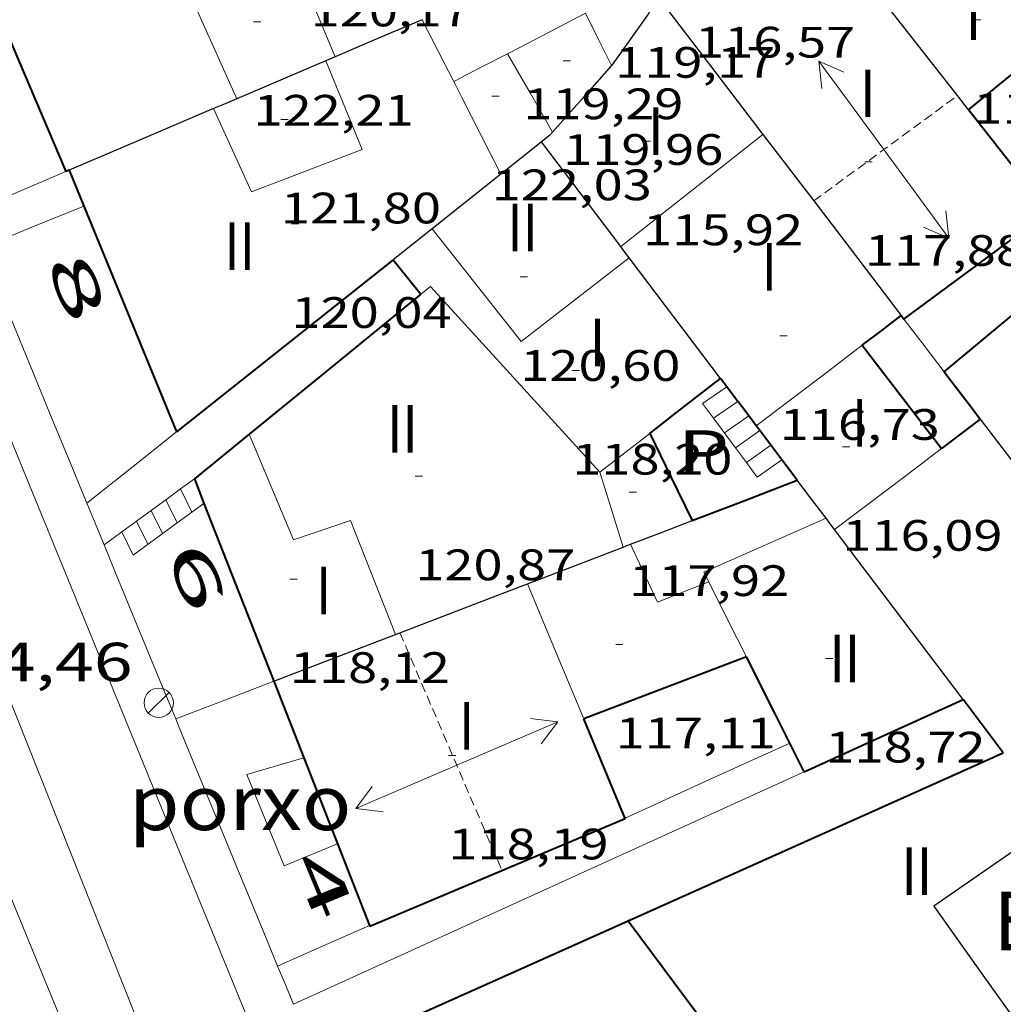
# Model space of a CAD drawing. Units: inches. Extents: x 452997 to 454003, y 4599997 to 4600502.
# Drawn here: x 453781 to 453808, y 4600205 to 4600231 of the extents above; entities that cross this region are included whole.
import ezdxf
from ezdxf.enums import TextEntityAlignment as Align

# ---------------------------------------------------------------- set-up
doc = ezdxf.new("R2010")
doc.units = ezdxf.units.IN
doc.header["$MEASUREMENT"] = 0
for name, pattern in [('DGN Style 1', [6.294880010000001, 0.01047401, -6.284406000000001]), ('DGN Style 2', [10.474010000000002, 6.284406000000001, -4.189604000000001]), ('TRAZOS2', [0.375, 0.25, -0.125])]:
    doc.linetypes.add(name, pattern=pattern)
for name, color, linetype, lineweight in [('CARENER', 7, 'Continuous', 0), ('COTA ALTIMETRICA', 7, 'Continuous', 0), ('COTA EDIFICI', 7, 'Continuous', 0), ('EIX VIA URBANA PAVIMENTADA', 7, 'Continuous', 0), ('ESCALES', 7, 'Continuous', 0), ('FACANA EXTERIOR', 7, 'Continuous', 0), ('FACANA INTERIOR', 7, 'Continuous', 0), ('FANAL', 7, 'Continuous', 0), ('LINIA VOLUMETRICA', 7, 'Continuous', 0), ('MITGERES', 7, 'Continuous', 0), ('MUR', 7, 'Continuous', 0), ('PATI INTERIOR', 7, 'Continuous', 0), ('PORXO', 7, 'Continuous', 0), ('TEXT DE ESTACIO TRANSFORMADORA', 7, 'Continuous', 0), ('TEXT DE NUMERO DE PLANTES', 7, 'Continuous', 0), ('TEXT DE NUMERO DE POLICIA', 7, 'Continuous', 0), ('VORERA', 7, 'Continuous', 0)]:
    doc.layers.add(name, color=color, linetype=linetype, lineweight=lineweight)
doc.styles.add('Style-Arial', font='ARIAL.TTF')

# ---------------------------------------------------------------- blocks, each defined once
blk = doc.blocks.new('COTA')
at = {"color": 0, "linetype": 'ByBlock', "lineweight": -2}
blk.add_line((0, 0), (0.2, 0), dxfattribs=at)
blk = doc.blocks.new('SENTIT')
at = {"color": 0, "linetype": 'ByBlock', "lineweight": -2}
blk.add_line((0, 0), (3, 0), dxfattribs=at)
at = {"color": 0, "linetype": 'ByBlock', "lineweight": -2, "flags": 128}
blk.add_lwpolyline([(2.35, 0.376), (3, 0), (2.35, -0.374)], dxfattribs=at)
blk = doc.blocks.new('FANAL')
at = {"color": 0, "linetype": 'ByBlock', "lineweight": -2}
blk.add_line((0.283, 0.283), (-0.283, -0.283), dxfattribs=at)
blk.add_circle((0.0002620689868927002, 0.0006722288131713868), 0.40000000060146, dxfattribs=at)

msp = doc.modelspace()

# ---------------------------------------------------------------- linework, layer by layer
at = {"layer": 'CARENER', "color": 1, "linetype": 'TRAZOS2', "lineweight": 20}
for points, elevation in [([(453802.3459060286, 4600226.50359938), (453806.2724272595, 4600229.380202839)], 117.9861815515071), ([(453806.2724272595, 4600229.380202839), (453806.2726886885, 4600229.380394365)], 117.9641843559704), ([(453802.3456607707, 4600226.503419702), (453802.3459060286, 4600226.50359938)], 117.9861829254933), ([(453791.0465537353, 4600214.705487143), (453791.0467374835, 4600214.705058763)], 118.0991831006886), ([(453791.0467374835, 4600214.705058763), (453793.829374457, 4600208.217769221)], 118.0991836288998), ([(453793.829374457, 4600208.217769221), (453793.8295088222, 4600208.217455969)], 118.1071827268377)]:
    msp.add_lwpolyline(points, dxfattribs=dict(at, elevation=elevation))
at = {"layer": 'EIX VIA URBANA PAVIMENTADA', "color": 1, "linetype": 'Continuous', "lineweight": 20}
msp.add_polyline3d([(453748.3477212919, 4600293.816138003, 123.4950881079206), (453749.0080739908, 4600291.862925733, 123.2831911379632), (453756.7169228257, 4600270.364833912, 120.7711872433584), (453765.0727824744, 4600250.159739184, 118.4671836712368), (453774.1066335077, 4600228.680637338, 115.955179776632), (453783.8094634984, 4600204.291525905, 112.7391747905456), (453789.1843800452, 4600192.194466366, 111.1071722602928), (453794.434035513, 4600184.812832226, 110.8211879779813)], dxfattribs=at)
at = {"layer": 'ESCALES', "color": 1, "linetype": 'Continuous', "lineweight": 0, "flags": 128}
for points, elevation in [([(453799.9696185649, 4600221.426429856), (453799.3106140529, 4600220.966434142)], 114.910178156464), ([(453799.6101373986, 4600220.565799075), (453799.3116140547, 4600220.966434138)], 116.5993137795228), ([(453799.6101373986, 4600220.565799075), (453799.6096114739, 4600220.565431251)], 114.910178156464), ([(453800.5724437063, 4600220.629305428), (453799.9086089024, 4600220.165428363)], 114.910178156464), ([(453800.2078693745, 4600219.763609254), (453800.2076063158, 4600219.76342547)], 114.910178156464), ([(453801.4764822263, 4600219.431328798), (453800.8056011577, 4600218.96141969)], 114.910178156464), ([(453800.506735208, 4600219.36251455), (453800.5066037368, 4600219.362422581)], 114.910178156464), ([(453785.055832715, 4600218.635004943), (453785.3625699313, 4600218.001535376)], 114.910178156464), ([(453784.2545685777, 4600218.049543857), (453784.5615642507, 4600217.416540547)], 114.910178156464), ([(453784.962422189, 4600217.708836229), (453785.693572275, 4600218.242533246)], 115.3535999312436), ([(453783.8546118427, 4600217.757451383), (453784.1615614151, 4600217.124543129)], 114.910178156464), ([(453784.962422189, 4600217.708836229), (453784.962567088, 4600217.708537957)], 114.910178156464), ([(453783.4535628972, 4600217.464549027), (453783.7605585702, 4600216.831545718)], 114.910178156464)]:
    msp.add_lwpolyline(points, dxfattribs=dict(at, elevation=elevation))
at = {"layer": 'ESCALES', "color": 1, "linetype": 'Continuous', "lineweight": 0}
for points, elevation in [([(453800.271342194, 4600221.028235441), (453799.6101373986, 4600220.565799075)], 114.910178156464), ([(453800.2716160133, 4600221.028426946), (453800.271342194, 4600221.028235441)], 114.910178156464), ([(453800.2078693745, 4600219.763609254), (453799.6101373986, 4600220.565799075)], 116.3092467811431), ([(453800.5726134526, 4600220.629424044), (453800.5724437063, 4600220.629305428)], 114.910178156464), ([(453800.8743236677, 4600220.229220469), (453800.2078693745, 4600219.763609254)], 114.910178156464), ([(453800.8746108857, 4600220.229421131), (453800.8743236677, 4600220.229220469)], 114.910178156464), ([(453800.506735208, 4600219.36251455), (453800.2078693745, 4600219.763609254)], 116.1642133569278), ([(453801.1753212345, 4600219.830217399), (453800.506735208, 4600219.36251455)], 114.910178156464), ([(453801.1756083249, 4600219.83041823), (453801.1753212345, 4600219.830217399)], 114.910178156464), ([(453801.4766057642, 4600219.431415328), (453801.4764822263, 4600219.431328798)], 114.910178156464), ([(453800.8056011567, 4600218.961419692), (453800.506735208, 4600219.36251455)], 116.0191798767773), ([(453785.0555742658, 4600218.635538689), (453785.055832715, 4600218.635004943)], 114.910178156464), ([(453784.654571421, 4600218.342541277), (453784.6548264436, 4600218.342016318)], 114.910178156464), ([(453784.6548264436, 4600218.342016318), (453784.962422189, 4600217.708836229)], 114.910178156464), ([(453783.854565742, 4600217.75754644), (453783.8546118427, 4600217.757451383)], 114.910178156464), ([(453783.7605585729, 4600216.831545725), (453784.962422189, 4600217.708836229)], 114.9071781531675)]:
    msp.add_lwpolyline(points, dxfattribs=dict(at, elevation=elevation))
at = {"layer": 'FACANA EXTERIOR', "color": 1, "linetype": 'Continuous', "lineweight": 40, "extrusion": (-0.6943679659384547, -0.1889662587183833, 0.694366532131604), "elevation": -1184295.063673621, "flags": 128}
msp.add_lwpolyline([(-4319639.008267007, 1142900.042632404), (-4319636.128041466, 1142900.613766856), (-4319633.247553324, 1142901.186290929)], dxfattribs=at)
at = {"layer": 'FACANA EXTERIOR', "color": 1, "linetype": 'Continuous', "lineweight": 40, "extrusion": (0.3964290504645152, -0.9180653614791285, 4.640476096638113e-16), "elevation": -4043417.006678594, "flags": 128}
msp.add_lwpolyline([(2240265.305197494, 119.0861846328108), (2240265.257270392, 119.0761846173068), (2240265.20934329, 119.0671846033532)], dxfattribs=at)
at = {"layer": 'FACANA EXTERIOR', "color": 1, "linetype": 'Continuous', "lineweight": 40}
for points, elevation in [([(453782.0126356204, 4600227.343575277), (453782.4142612828, 4600226.36442034)], 120.955187528632), ([(453786.9295885225, 4600220.131526792), (453785.4315769279, 4600218.909536261)], 118.916184367612), ([(453806.5524856017, 4600202.557350653), (453797.1054172963, 4600195.485411367), (453794.237427767, 4600197.451436176), (453791.4334747949, 4600204.222467951), (453797.2832071601, 4600206.842978417)], 110.000170544), ([(453797.2665038921, 4600206.86542779), (453797.2832071601, 4600206.842978417)], 110.000170544)]:
    msp.add_lwpolyline(points, dxfattribs=dict(at, elevation=elevation))
at = {"layer": 'FACANA EXTERIOR', "color": 1, "linetype": 'Continuous', "lineweight": 40, "flags": 128}
for points, elevation in [([(453782.4142612828, 4600226.36442034), (453783.4786107753, 4600223.769558613), (453784.9455859243, 4600220.19454194)], 120.955187528632), ([(453790.8626307669, 4600224.895504333), (453791.2406277867, 4600224.425500737), (453791.6176247899, 4600223.953497144)], 118.755184117752), ([(453785.4315769279, 4600218.909536261), (453785.6935722739, 4600218.242533242)], 118.4271836092138), ([(453797.2832071601, 4600206.842978417), (453807.5235544314, 4600211.430357041)], 110.000170544), ([(453797.2832071601, 4600206.842978417), (453802.6154576382, 4600199.676376058)], 110.000170544)]:
    msp.add_lwpolyline(points, dxfattribs=dict(at, elevation=elevation))
at = {"layer": 'FACANA EXTERIOR', "color": 1, "linetype": 'Continuous', "lineweight": 40, "extrusion": (-0.639008315672098, 0.7596774871054642, 0.1206585599409994), "elevation": 3204725.703936641, "flags": 128}
msp.add_lwpolyline([(-3308488.255819181, -389401.9445263837), (-3308484.479428562, -389402.820930683), (-3308480.701628959, -389403.6963276211)], dxfattribs=at)
at = {"layer": 'FACANA EXTERIOR', "color": 1, "linetype": 'Continuous', "lineweight": 40, "extrusion": (-0.4393128268589601, 0.1871319207894197, 0.8786272727265253), "elevation": 661598.093440337, "flags": 128}
msp.add_lwpolyline([(-4410094.16524295, -1217105.042923141), (-4410091.48851233, -1217106.644992232), (-4410088.811781713, -1217108.247061323)], dxfattribs=at)
at = {"layer": 'FACANA EXTERIOR', "color": 1, "linetype": 'Continuous', "lineweight": 40, "extrusion": (-0.5363488664371735, -0.2649725909696988, 0.8013235423387757), "elevation": -1462224.326672337, "flags": 128}
msp.add_lwpolyline([(-3923367.804871799, 1958829.863674716), (-3923365.203228234, 1958829.586189598), (-3923362.60203829, 1958829.310376078)], dxfattribs=at)
at = {"layer": 'FACANA EXTERIOR', "color": 1, "linetype": 'Continuous', "lineweight": 40, "extrusion": (0.3365153119739365, -0.8794944084620587, 0.3365219610828653), "elevation": -3893112.357628017, "flags": 128}
msp.add_lwpolyline([(2067758.19502748, 1391386.511780994), (2067755.818357174, 1391386.52240038), (2067753.440752902, 1391386.534081702)], dxfattribs=at)
at = {"layer": 'FACANA EXTERIOR', "color": 1, "linetype": 'Continuous', "lineweight": 40, "extrusion": (0.6541252479904898, 0.3797945848290658, 0.6541224910335204), "elevation": 2044056.150083623, "flags": 128}
msp.add_lwpolyline([(3750403.425659, -1767536.525753407), (3750405.179204243, -1767536.68572433), (3750406.932247362, -1767536.847017325)], dxfattribs=at)
at = {"layer": 'FACANA EXTERIOR', "color": 1, "linetype": 'Continuous', "lineweight": 40, "extrusion": (0.3266293974837239, -0.8869171818290671, 0.3266361114081003), "elevation": -3931742.589084729, "flags": 128}
msp.add_lwpolyline([(2015604.546852353, 1358902.238358111), (2015606.922373702, 1358902.780071807), (2015609.296956664, 1358903.322843537)], dxfattribs=at)
at = {"layer": 'FACANA EXTERIOR', "color": 1, "linetype": 'Continuous', "lineweight": 40, "extrusion": (0.0350175108693892, -0.04628751247836809, 0.9983141990981984), "elevation": -196922.3664693298, "flags": 128}
msp.add_lwpolyline([(3137325.61069753, 3389143.856584003), (3137325.610697531, 3389145.682881445)], dxfattribs=at)
at = {"layer": 'FACANA EXTERIOR', "color": 1, "linetype": 'Continuous', "lineweight": 40}
for points in [[(453787.6005383466, 4600213.381511232, 118.0511830262704), (453788.4204030989, 4600211.291466109, 117.9085950940042)], [(453793.829374457, 4600208.217769221, 117.4752118355287), (453797.1975248178, 4600209.63743261, 117.3631819595952), (453796.0665436948, 4600212.356445407, 117.35018193944)], [(453788.4204030989, 4600211.291466109, 117.9085950940042), (453790.2154398217, 4600206.715458009, 117.5964087560224)], [(453790.2154398217, 4600206.715458009, 117.5964087560224), (453790.2224916965, 4600206.697480976, 117.595182319288), (453793.829374457, 4600208.217769221, 117.4752118355287)]]:
    msp.add_polyline3d(points, dxfattribs=at)
at = {"layer": 'FACANA INTERIOR', "color": 204, "linetype": 'Continuous', "lineweight": 40, "flags": 128}
for points, elevation in [([(453806.5736862413, 4600228.996391483), (453809.0767056459, 4600231.042375663), (453812.9496750482, 4600226.218338798)], 114.6271777177008), ([(453804.8096401056, 4600223.276396), (453806.7876542729, 4600224.73938326), (453808.76566844, 4600226.20237052)], 116.915181265016), ([(453800.271342194, 4600221.028235441), (453799.7986200146, 4600221.652431507)], 119.6678776611961), ([(453800.8743236677, 4600220.229220469), (453800.7776117068, 4600220.357422069)], 119.6098428840407), ([(453797.8686056562, 4600220.154443824), (453798.4485975187, 4600218.963437577), (453799.0295893903, 4600217.773431324)], 117.9631828898352)]:
    msp.add_lwpolyline(points, dxfattribs=dict(at, elevation=elevation))
at = {"layer": 'FACANA INTERIOR', "color": 204, "linetype": 'Continuous', "lineweight": 40, "extrusion": (-0.7867722983995071, -0.6172433478549214, 7.503201971724422e-08), "elevation": -3196503.187630951, "flags": 128}
msp.add_lwpolyline([(-3339220.100589602, 119.7080253133882), (-3339221.876211964, 119.5820251180379), (-3339223.651834328, 119.4550249211371)], dxfattribs=at)
at = {"layer": 'FACANA INTERIOR', "color": 204, "linetype": 'Continuous', "lineweight": 40, "extrusion": (-0.003872381977573789, -0.02950641564501526, 0.999557089962151), "elevation": -137375.5165040441, "flags": 128}
msp.add_lwpolyline([(-148646.323530825, 4618117.909313183), (-148644.454860199, 4618119.925483692), (-148642.3123821465, 4618120.899966104)], dxfattribs=at)
at = {"layer": 'FACANA INTERIOR', "color": 204, "linetype": 'Continuous', "lineweight": 40, "extrusion": (0.001190031692091926, 0.0009059309168754503, 0.9999988815562474), "elevation": 4824.265646352961, "flags": 128}
msp.add_lwpolyline([(453803.2113739874, 4600220.08067773), (453803.7433786984, 4600220.485674486), (453804.2753834095, 4600220.890671243)], dxfattribs=at)
at = {"layer": 'FACANA INTERIOR', "color": 204, "linetype": 'Continuous', "lineweight": 40, "extrusion": (-0.02701716278561571, 2.039064932902563e-07, 0.9996349698339759), "elevation": -12142.64691802076, "flags": 128}
msp.add_lwpolyline([(-4600226.798263836, 453607.5369517548), (-4600226.750263759, 453607.5739653213), (-4600226.701263681, 453607.6109788878)], dxfattribs=at)
at = {"layer": 'FACANA INTERIOR', "color": 204, "linetype": 'Continuous', "lineweight": 40, "extrusion": (-0.01924663203266261, 0.01924692264045017, 0.9996294929243894), "elevation": 79922.28857854275, "flags": 128}
msp.add_lwpolyline([(-3573714.088095164, -2930898.405458819), (-3573713.854042389, -2930896.64198551), (-3573713.621403831, -2930894.878512202)], dxfattribs=at)
at = {"layer": 'FACANA INTERIOR', "color": 204, "linetype": 'Continuous', "lineweight": 40, "extrusion": (0.6726955021631572, 0.5231994238550115, 0.5232046676466504), "elevation": 2712167.824828029, "flags": 128}
msp.add_lwpolyline([(3352609.571464056, -1664973.134148687), (3352608.278678529, -1664973.110680176), (3352607.944080377, -1664973.104813048)], dxfattribs=at)
at = {"layer": 'FACANA INTERIOR', "color": 204, "linetype": 'Continuous', "lineweight": 40, "extrusion": (0.6908349872959104, -0.6908454651148869, 0.2132593811724468), "elevation": -2864516.235415777, "flags": 128}
msp.add_lwpolyline([(3573709.811195652, 625390.5606640471), (3573710.209297386, 625390.3252480917), (3573710.605984905, 625390.0898321363)], dxfattribs=at)
at = {"layer": 'FACANA INTERIOR', "color": 204, "linetype": 'Continuous', "lineweight": 40, "extrusion": (0.6909203393122999, -0.6909309584670412, 0.2127051841314452), "elevation": -2864870.856951084, "flags": 128}
msp.add_lwpolyline([(3573707.88488403, 623766.7158232474), (3573708.698765208, 623766.2337919164), (3573709.514060601, 623765.7517605855)], dxfattribs=at)
at = {"layer": 'FACANA INTERIOR', "color": 204, "linetype": 'Continuous', "lineweight": 40}
for points, elevation in [([(453800.5724437063, 4600220.629305428), (453800.288615866, 4600221.005426784), (453800.271342194, 4600221.028235441)], 119.6389052789064), ([(453800.777611707, 4600220.357422069), (453800.5724437063, 4600220.629305428)], 119.6191854570061), ([(453801.1753212345, 4600219.830217399), (453800.8743236677, 4600220.229220469)], 119.5807659035724), ([(453801.4764822263, 4600219.431328798), (453801.3366069511, 4600219.61641668), (453801.1753212345, 4600219.830217399)], 119.5516972651562), ([(453801.8966021969, 4600218.875411281), (453801.4764822263, 4600219.431328798)], 119.5111852898845)]:
    msp.add_lwpolyline(points, dxfattribs=dict(at, elevation=elevation))
at = {"layer": 'FACANA INTERIOR', "color": 204, "linetype": 'Continuous', "lineweight": 40, "extrusion": (0.02360869081316109, -0.02360904680996028, 0.9994424658912656), "elevation": -97776.24152330565, "flags": 128}
msp.add_lwpolyline([(3573714.968908618, 2930353.375285408), (3573714.31059119, 2930353.465138237), (3573713.650859543, 2930353.554991065)], dxfattribs=at)
at = {"layer": 'FACANA INTERIOR', "color": 204, "linetype": 'Continuous', "lineweight": 40, "extrusion": (-2.554956323231682e-06, -0.3396864609999687, 0.9405387329646712), "elevation": -1562522.107996312, "flags": 128}
msp.add_lwpolyline([(453764.4289761843, 4326726.203624754), (453765.8619784423, 4326726.789460019), (453767.295980702, 4326727.375295285)], dxfattribs=at)
at = {"layer": 'LINIA VOLUMETRICA', "color": 1, "linetype": 'Continuous', "lineweight": 20, "extrusion": (0.3919068565372955, 0.3698524535016384, 0.8423883774351794), "elevation": 1879353.519726864, "flags": 128}
msp.add_lwpolyline([(3034167.891559118, -2937672.128702852), (3034168.445625495, -2937669.814601296), (3034168.549818084, -2937669.387782244)], dxfattribs=at)
at = {"layer": 'LINIA VOLUMETRICA', "color": 1, "linetype": 'Continuous', "lineweight": 20, "extrusion": (-0.009388772982076432, 0.00938891456291608, 0.9999118457270229), "elevation": 39049.71672969833, "flags": 128}
msp.add_lwpolyline([(453777.2302089619, 4600067.752423867), (453777.582282474, 4600067.039388661), (453777.9353559512, 4600066.327353496)], dxfattribs=at)
at = {"layer": 'LINIA VOLUMETRICA', "color": 1, "linetype": 'Continuous', "lineweight": 20, "extrusion": (-0.6731316242434259, -0.3062527734102616, 0.6731293005225149), "elevation": -1714213.158156652, "flags": 128}
msp.add_lwpolyline([(-3999304.523643423, 1560473.691347082), (-3999305.469944474, 1560473.62914488), (-3999306.415831395, 1560473.5682949)], dxfattribs=at)
at = {"layer": 'LINIA VOLUMETRICA', "color": 1, "linetype": 'Continuous', "lineweight": 20, "extrusion": (6.024468355288156e-06, 0.8015121589303881, 0.5979784770796137), "elevation": 3687215.838866626, "flags": 128}
msp.add_lwpolyline([(-453759.4065940051, -2750743.832359967), (-453758.6715928386, -2750743.198556995), (-453757.9375916736, -2750742.564754024)], dxfattribs=at)
at = {"layer": 'LINIA VOLUMETRICA', "color": 1, "linetype": 'Continuous', "lineweight": 20, "extrusion": (-0.8602883955597744, -0.4937017074759186, 0.1271318233195435), "elevation": -2661519.851732997, "flags": 128}
msp.add_lwpolyline([(-3764028.036390313, 341254.8798938515), (-3764026.800376343, 341254.8960247652), (-3764025.566594769, 341254.9131638611)], dxfattribs=at)
at = {"layer": 'LINIA VOLUMETRICA', "color": 1, "linetype": 'Continuous', "lineweight": 20, "extrusion": (0.4127534176647156, 0.2572964830294643, 0.8737466085924256), "elevation": 1371033.866507771, "flags": 128}
msp.add_lwpolyline([(3663791.361245045, -2462705.51000041), (3663793.719984839, -2462705.744384738), (3663794.192687216, -2462705.791672803)], dxfattribs=at)
at = {"layer": 'LINIA VOLUMETRICA', "color": 1, "linetype": 'Continuous', "lineweight": 20, "extrusion": (-0.3558316065297173, 0.4585095690626719, 0.8143419692441521), "elevation": 1947866.571933466, "flags": 128}
msp.add_lwpolyline([(-3178885.733090242, -2732862.463937473), (-3178883.259626861, -2732862.439815531), (-3178880.786340382, -2732862.413970593)], dxfattribs=at)
at = {"layer": 'LINIA VOLUMETRICA', "color": 1, "linetype": 'Continuous', "lineweight": 20, "extrusion": (0.001093603421186669, -0.001408950200503742, 0.9999984094441801), "elevation": -5864.930581566349, "flags": 128}
msp.add_lwpolyline([(453791.5217278967, 4600222.042148664), (453793.9557145081, 4600218.963122364), (453796.9047346848, 4600221.252105811)], dxfattribs=at)
at = {"layer": 'LINIA VOLUMETRICA', "color": 1, "linetype": 'Continuous', "lineweight": 20, "extrusion": (-0.2099175091729986, -0.1295083232963603, 0.9691038301129397), "elevation": -690909.3721996594, "flags": 128}
msp.add_lwpolyline([(-3676807.629577766, 2715083.220222286), (-3676814.374606967, 2715081.906634647), (-3676814.330374206, 2715081.562020607)], dxfattribs=at)
at = {"layer": 'LINIA VOLUMETRICA', "color": 1, "linetype": 'Continuous', "lineweight": 20, "extrusion": (-0.1429476009596989, 0.1901743661131508, 0.9712876473287035), "elevation": 810087.6530750846, "flags": 128}
msp.add_lwpolyline([(-3126801.746298241, -3306785.649223863), (-3126804.234321054, -3306785.666037098), (-3126805.385132262, -3306785.674443714)], dxfattribs=at)
at = {"layer": 'LINIA VOLUMETRICA', "color": 1, "linetype": 'Continuous', "lineweight": 20, "extrusion": (0.6856430712545692, -0.2445086943024594, 0.685645008186531), "elevation": -813568.3056807517, "flags": 128}
msp.add_lwpolyline([(4485374.020072899, 766468.2056564683), (4485374.748692538, 766467.5270243939), (4485375.476976291, 766466.8497660673)], dxfattribs=at)
at = {"layer": 'LINIA VOLUMETRICA', "color": 1, "linetype": 'Continuous', "lineweight": 20, "extrusion": (0.5104737303872635, -0.6681140388597012, 0.5413318775604196), "elevation": -2841752.170273929, "flags": 128}
msp.add_lwpolyline([(3153493.047482358, 1829723.370135185), (3153491.882062756, 1829723.376081848), (3153489.384828155, 1829723.390353838)], dxfattribs=at)
at = {"layer": 'LINIA VOLUMETRICA', "color": 1, "linetype": 'Continuous', "lineweight": 20, "extrusion": (-0.02453859580731578, 0.02453896818470805, 0.9993976667754608), "elevation": 101869.8394396677, "flags": 128}
msp.add_lwpolyline([(-3573705.463778765, -2930218.517589842), (-3573705.958754282, -2930219.468515605), (-3573706.45514401, -2930220.419441367)], dxfattribs=at)
at = {"layer": 'LINIA VOLUMETRICA', "color": 1, "linetype": 'Continuous', "lineweight": 20, "extrusion": (-0.01670500982431636, 0.0680553366111386, 0.9975416852470448), "elevation": 305606.3989570845, "flags": 128}
msp.add_lwpolyline([(-1537342.098977076, -4348690.161802633), (-1537342.033974437, -4348690.44720922), (-1537345.62420153, -4348691.089374054)], dxfattribs=at)
at = {"layer": 'LINIA VOLUMETRICA', "color": 1, "linetype": 'Continuous', "lineweight": 20, "extrusion": (0.0205459783105231, -0.0515508490287376, 0.9984589990278417), "elevation": -227704.5882296443, "flags": 128}
msp.add_lwpolyline([(2124712.083105001, 4098985.098811198), (2124712.180896394, 4098983.350884041), (2124713.68261807, 4098983.350884042)], dxfattribs=at)
at = {"layer": 'LINIA VOLUMETRICA', "color": 1, "linetype": 'Continuous', "lineweight": 20, "extrusion": (3.703196201503252e-08, 0.004880636012331563, 0.9999880896251284), "elevation": 22569.32768045357, "flags": 128}
msp.add_lwpolyline([(453796.0665393493, 4600156.993366215), (453795.2985521503, 4600158.837396865), (453794.531564953, 4600160.681427504)], dxfattribs=at)
at = {"layer": 'LINIA VOLUMETRICA', "color": 1, "linetype": 'Continuous', "lineweight": 20, "extrusion": (0.4967759545966062, 0.3127796025003061, 0.8095570215830269), "elevation": 1664386.088130335, "flags": 128}
msp.add_lwpolyline([(3651082.753529393, -2295063.808312548), (3651083.895318658, -2295063.944589383), (3651085.036794502, -2295064.07916276)], dxfattribs=at)
at = {"layer": 'LINIA VOLUMETRICA', "color": 1, "linetype": 'Continuous', "lineweight": 20}
for points in [[(453786.5926575395, 4600229.296543556, 122.3031896185712), (453785.4736747356, 4600231.791555914, 122.27518957516), (453788.2216879645, 4600232.973536897, 122.2831895875632), (453789.2746703702, 4600230.439524977, 122.3041896201216)], [(453785.9536544851, 4600229.024547983, 121.9591890852336), (453786.9916388402, 4600226.750536581, 121.795188830968), (453790.0166523469, 4600227.91251543, 121.8031888433712), (453789.0266691814, 4600230.333526695, 121.8571889270928)], [(453790.9255531909, 4600214.658487983, 120.9161874681664), (453789.7005749572, 4600217.777502114, 120.7391871937456), (453788.1415684809, 4600217.242513114, 120.5471868960688), (453786.9295885222, 4600220.131526789, 120.4971868185488)]]:
    msp.add_polyline3d(points, dxfattribs=at)
at = {"layer": 'MITGERES', "color": 1, "linetype": 'Continuous', "lineweight": 30, "flags": 128}
for points, elevation in [([(453806.2724272595, 4600229.380202839), (453804.4387035695, 4600231.716411907), (453802.3047208991, 4600234.436432317)], 119.1804726876605), ([(453802.3459060286, 4600226.50359938), (453802.8466565707, 4600225.847414882), (453804.7356407279, 4600223.373396713)], 116.913715439727), ([(453791.0467374835, 4600214.705058763), (453793.4105642888, 4600215.613470611), (453794.531569297, 4600216.044462775)], 116.6370539023082)]:
    msp.add_lwpolyline(points, dxfattribs=dict(at, elevation=elevation))
at = {"layer": 'MITGERES', "color": 1, "linetype": 'Continuous', "lineweight": 30, "extrusion": (-0.470101121965916, -0.3430955661579275, 0.8131976190380529), "elevation": -1791555.234347038, "flags": 128}
msp.add_lwpolyline([(-3448317.272276897, 2503498.558257445), (-3448314.961332443, 2503498.620114523), (-3448312.650169771, 2503498.680253348)], dxfattribs=at)
at = {"layer": 'MITGERES', "color": 1, "linetype": 'Continuous', "lineweight": 30, "extrusion": (-0.3672541324588208, 0.447912944605529, 0.8151677105030125), "elevation": 1893945.131486371, "flags": 128}
msp.add_lwpolyline([(-3267664.827735566, -2665219.452314823), (-3267663.585279388, -2665219.897738273), (-3267662.342962454, -2665220.341435277)], dxfattribs=at)
at = {"layer": 'MITGERES', "color": 1, "linetype": 'Continuous', "lineweight": 30, "extrusion": (-0.121257648987168, -0.2104813501362493, 0.9700485471392278), "elevation": -1023171.091102196, "flags": 128}
msp.add_lwpolyline([(-1903160.847970063, 4086458.677410408), (-1903160.928959606, 4086458.566258474), (-1903161.009949149, 4086458.45510654)], dxfattribs=at)
at = {"layer": 'MITGERES', "color": 1, "linetype": 'Continuous', "lineweight": 30, "extrusion": (0.1644190145395836, -0.7251202167681715, 0.66870550984115), "elevation": -3261027.824040934, "flags": 128}
msp.add_lwpolyline([(1459821.101337847, 2933029.747494772), (1459820.846894644, 2933029.678902707), (1459818.498271856, 2933029.04005502)], dxfattribs=at)
at = {"layer": 'MITGERES', "color": 1, "linetype": 'Continuous', "lineweight": 30, "extrusion": (-0.7252291923910754, 0.6874708171801385, 0.03776895589583092), "elevation": 2833421.82551929, "flags": 128}
msp.add_lwpolyline([(-3650798.157352931, -106972.351716774), (-3650796.945863624, -106971.1678702635), (-3650795.73296061, -106969.9850244687)], dxfattribs=at)
at = {"layer": 'MITGERES', "color": 1, "linetype": 'Continuous', "lineweight": 30}
for points, elevation in [([(453806.5736862415, 4600228.996391489), (453806.2724272595, 4600229.380202839)], 119.2151848310023), ([(453800.9586724152, 4600228.321433043), (453802.3459060286, 4600226.50359938)], 116.8791812085547), ([(453790.9255531899, 4600214.658487987), (453791.0467374835, 4600214.705058763)], 116.6201808063779)]:
    msp.add_lwpolyline(points, dxfattribs=dict(at, elevation=elevation))
at = {"layer": 'MITGERES', "color": 1, "linetype": 'Continuous', "lineweight": 30, "extrusion": (-3.432990095383445e-06, -0.4524517207920226, 0.891788898978089), "elevation": -2081276.135602241, "flags": 128}
msp.add_lwpolyline([(453751.6882759326, 4102490.818957578), (453751.3682754366, 4102490.666454883), (453751.049274942, 4102490.513952186)], dxfattribs=at)
at = {"layer": 'MITGERES', "color": 1, "linetype": 'Continuous', "lineweight": 30, "extrusion": (0.211476539921983, -0.7887189893137885, 0.5772348126702528), "elevation": -3532253.670435857, "flags": 128}
msp.add_lwpolyline([(1629666.456189453, 2497078.299468508), (1629664.33462726, 2497077.776553913), (1629662.214289939, 2497077.254863945)], dxfattribs=at)
at = {"layer": 'MITGERES', "color": 1, "linetype": 'Continuous', "lineweight": 30, "extrusion": (-0.6417428920065431, 0.7532696748387547, 0.1440515793991701), "elevation": 3174010.218911629, "flags": 128}
msp.add_lwpolyline([(-3328711.906427934, -461917.1755608168), (-3328711.783697352, -461917.0532853179), (-3328711.502742348, -461917.1189705033)], dxfattribs=at)
at = {"layer": 'MITGERES', "color": 1, "linetype": 'Continuous', "lineweight": 30, "extrusion": (-0.1592894793401101, -0.1592870460555396, 0.9742969253417857), "elevation": -804922.8554242048, "flags": 128}
msp.add_lwpolyline([(-2931998.330803486, 3481883.620689236), (-2931998.412120855, 3481882.89710432), (-2931998.492024009, 3481882.173519405)], dxfattribs=at)
at = {"layer": 'MITGERES', "color": 1, "linetype": 'Continuous', "lineweight": 30, "extrusion": (0.6368258339198429, 0.4346376822116395, 0.636822536075782), "elevation": 2288497.348420938, "flags": 128}
msp.add_lwpolyline([(3543797.760162469, -1890048.02366141), (3543799.550679044, -1890047.887476268), (3543801.340631887, -1890047.752588127)], dxfattribs=at)
at = {"layer": 'MITGERES', "color": 1, "linetype": 'Continuous', "lineweight": 30, "extrusion": (-2.674398825931488e-06, -0.3465780366848448, 0.9380211428750025), "elevation": -1594225.011790753, "flags": 128}
msp.add_lwpolyline([(453758.3055957971, 4315155.784276061), (453757.3665944377, 4315154.987917382), (453756.4265930767, 4315154.191558702)], dxfattribs=at)
at = {"layer": 'MITGERES', "color": 1, "linetype": 'Continuous', "lineweight": 30, "extrusion": (0.6221686730061072, -0.7828832239419979, 5.624182631819589e-08), "elevation": -3319104.438218614, "flags": 128}
msp.add_lwpolyline([(3217382.428831837, 121.0868599387304), (3217381.750564614, 120.930859696868), (3217381.072297389, 120.7748594549817)], dxfattribs=at)
at = {"layer": 'MITGERES', "color": 1, "linetype": 'Continuous', "lineweight": 30, "extrusion": (0.0944040825862093, -7.162936188375218e-07, 0.995533961846879), "elevation": 42956.44285772083, "flags": 128}
msp.add_lwpolyline([(4600228.392522872, -451724.5588277105), (4600228.546523111, -451724.4423071452), (4600228.699523348, -451724.32578658)], dxfattribs=at)
at = {"layer": 'MITGERES', "color": 1, "linetype": 'Continuous', "lineweight": 30, "extrusion": (-0.7789350218348847, -0.6014746006665619, 0.1774500958356684), "elevation": -3120375.794126952, "flags": 128}
msp.add_lwpolyline([(-3363707.409545538, 562761.8407939156), (-3363709.476248724, 562761.9627292393), (-3363711.541549239, 562762.0856806911)], dxfattribs=at)
at = {"layer": 'MITGERES', "color": 1, "linetype": 'Continuous', "lineweight": 30, "extrusion": (1.447051589641481e-07, 0.01926780461157907, 0.9998143586213539), "elevation": 88753.22276284159, "flags": 128}
msp.add_lwpolyline([(-453772.345011329, -4599367.706636013), (-453775.2360155184, -4599363.917926572), (-453778.1280197094, -4599360.129217135)], dxfattribs=at)
at = {"layer": 'MITGERES', "color": 1, "linetype": 'Continuous', "lineweight": 30, "extrusion": (0.04159420475147852, -0.04159482925669152, 0.9982683969305043), "elevation": -172350.485422906, "flags": 128}
msp.add_lwpolyline([(3573710.170040783, 2926915.092922322), (3573710.259136427, 2926915.738923316), (3573710.349646288, 2926916.38492431)], dxfattribs=at)
at = {"layer": 'MITGERES', "color": 1, "linetype": 'Continuous', "lineweight": 30, "extrusion": (-0.09943207362720292, -0.09943058603616345, 0.9900640490870779), "elevation": -502407.9493859427, "flags": 128}
msp.add_lwpolyline([(-2931988.277155948, 3538214.330846646), (-2931987.910166872, 3538215.162894471), (-2931987.544592012, 3538215.994942294)], dxfattribs=at)
at = {"layer": 'MITGERES', "color": 1, "linetype": 'Continuous', "lineweight": 30, "extrusion": (-0.6533088547149637, -0.5353420300606767, 0.5353470380991531), "elevation": -2759099.326168827, "flags": 128}
msp.add_lwpolyline([(-3270563.301373386, 1748921.0912247), (-3270563.496827394, 1748921.105432089), (-3270563.691507922, 1748921.11845553)], dxfattribs=at)
at = {"layer": 'MITGERES', "color": 1, "linetype": 'Continuous', "lineweight": 30, "extrusion": (0.4702949178515334, 0.2946914947676401, 0.8318531199404338), "elevation": 1569165.518066049, "flags": 128}
msp.add_lwpolyline([(3657187.471294489, -2351722.399108274), (3657192.94898027, -2351721.822526486), (3657193.26563376, -2351721.790093761)], dxfattribs=at)
at = {"layer": 'MITGERES', "color": 1, "linetype": 'Continuous', "lineweight": 30, "extrusion": (-0.0995517434852453, -0.09955021637481493, 0.9900400016104277), "elevation": -503012.5837541122, "flags": 128}
msp.add_lwpolyline([(-2931990.179781671, 3538125.078707846), (-2931989.611267043, 3538126.371448849), (-2931989.0413382, 3538127.664189852)], dxfattribs=at)
at = {"layer": 'MITGERES', "color": 1, "linetype": 'Continuous', "lineweight": 30, "extrusion": (-0.1386478439885379, 1.050577705348001e-06, 0.9903417467501946), "elevation": -62796.81162528141, "flags": 128}
msp.add_lwpolyline([(-4600220.487874119, 449396.0273975609), (-4600220.525874177, 449396.1283729622), (-4600220.564874237, 449396.2293483636)], dxfattribs=at)
at = {"layer": 'MITGERES', "color": 1, "linetype": 'Continuous', "lineweight": 30, "extrusion": (-0.2149125106791603, 0.214915794727296, 0.9526929274064727), "elevation": 891244.5453324938, "flags": 128}
msp.add_lwpolyline([(-3573695.965117206, -2793253.777344652), (-3573697.591465365, -2793253.01731132), (-3573699.219227737, -2793252.257277987)], dxfattribs=at)
at = {"layer": 'MITGERES', "color": 1, "linetype": 'Continuous', "lineweight": 30, "extrusion": (0.1204660391954743, -0.2883347031163727, 0.9499215927535009), "elevation": -1271618.520257733, "flags": 128}
msp.add_lwpolyline([(2192138.991655598, 3865925.936591906), (2192137.013169751, 3865925.49817488), (2192136.725494672, 3865925.434172393)], dxfattribs=at)
at = {"layer": 'MITGERES', "color": 1, "linetype": 'Continuous', "lineweight": 30, "extrusion": (-0.05564259744946692, -0.03831964848072056, 0.9977151426581591), "elevation": -201410.8739817521, "flags": 128}
msp.add_lwpolyline([(-3531292.713852154, 2976115.24908605), (-3531292.713852154, 2976113.51731606)], dxfattribs=at)
at = {"layer": 'MITGERES', "color": 1, "linetype": 'Continuous', "lineweight": 30, "extrusion": (0.0902923431586035, -0.1269054560468626, 0.9877966885915678), "elevation": -542698.5269999411, "flags": 128}
msp.add_lwpolyline([(3036644.717559457, 3442689.850574066), (3036644.717559457, 3442687.744616148), (3036644.717559457, 3442685.638658232)], dxfattribs=at)
at = {"layer": 'MITGERES', "color": 1, "linetype": 'Continuous', "lineweight": 30}
msp.add_polyline3d([(453798.0796965634, 4600232.092460732, 119.2591848991536), (453797.8266924532, 4600231.602461892, 119.2591848991536), (453796.8586806941, 4600230.250467141, 119.2991849611696), (453796.8196802923, 4600230.205467368, 119.3571850510928)], dxfattribs=at)
at = {"layer": 'MUR', "color": 1, "linetype": 'Continuous', "lineweight": 20}
for points, elevation in [([(453781.9246351954, 4600227.305575892), (453780.5826287749, 4600226.733585187), (453779.239656346, 4600226.161608969)], 119.0671846021432), ([(453779.6256158247, 4600225.222590105), (453780.9946222038, 4600225.783580587), (453782.4142612828, 4600226.36442034)], 117.9701829012483), ([(453784.6548264436, 4600218.342016318), (453785.055832715, 4600218.635004943)], 116.6469741719115), ([(453783.8546118427, 4600217.757451383), (453784.1915681318, 4600218.003544265), (453784.6548264436, 4600218.342016318)], 116.2458322730513), ([(453783.4535628974, 4600217.464549028), (453783.8546118427, 4600217.757451383)], 116.0311798944585), ([(453787.7064795027, 4600205.604498371), (453788.9474855923, 4600206.153489807), (453790.2154398217, 4600206.715458009)], 115.1791785735216)]:
    msp.add_lwpolyline(points, dxfattribs=dict(at, elevation=elevation))
at = {"layer": 'MUR', "color": 1, "linetype": 'Continuous', "lineweight": 20, "flags": 128}
for points, elevation in [([(453782.4142612828, 4600226.36442034), (453782.4146288142, 4600226.364570715)], 117.9561844316419), ([(453785.055832715, 4600218.635004943), (453785.4315769279, 4600218.909536261)], 116.838097875682), ([(453790.2154398217, 4600206.715458009), (453790.2154918223, 4600206.715481057)], 115.1791785735216)]:
    msp.add_lwpolyline(points, dxfattribs=dict(at, elevation=elevation))
at = {"layer": 'MUR', "color": 1, "linetype": 'Continuous', "lineweight": 20, "extrusion": (-0.9246702479044832, -0.3807629236284344, 0.002128057844326368), "elevation": -2171191.470287663, "flags": 128}
msp.add_lwpolyline([(-4080910.637233444, 4738.479952449154), (-4080911.558323026, 4738.63295400495), (-4080913.071261918, 4738.874954021039), (-4080914.585125481, 4739.109954852432), (-4080916.100294486, 4739.336954532081), (-4080917.617312831, 4739.555955838055), (-4080918.18055144, 4739.633956851347)], dxfattribs=at)
at = {"layer": 'MUR', "color": 1, "linetype": 'Continuous', "lineweight": 20, "extrusion": (-0.7823002949448155, -0.5936511537674959, 0.188638692106831), "elevation": -3085917.425815547, "flags": 128}
msp.add_lwpolyline([(-3390220.399377009, 592884.7243161283), (-3390219.494745976, 592884.7385720937), (-3390218.591516052, 592884.7518097756)], dxfattribs=at)
at = {"layer": 'MUR', "color": 1, "linetype": 'Continuous', "lineweight": 20, "extrusion": (0.6223477332185965, -0.7827408887577599, 4.938310448287404e-06), "elevation": -3318368.410716116, "flags": 128}
msp.add_lwpolyline([(3218132.642031644, 135.2363176590211), (3218131.077004938, 134.8763171008966), (3218129.511978229, 134.5163165427243)], dxfattribs=at)
at = {"layer": 'MUR', "color": 1, "linetype": 'Continuous', "lineweight": 20, "extrusion": (-0.8913096906138305, -0.4041679946911235, 0.2054635429589244), "elevation": -2263697.464984844, "flags": 128}
msp.add_lwpolyline([(-4002201.422059984, 475367.2101736242), (-4002202.063807565, 475367.3225718363), (-4002202.653992937, 475367.4227084254)], dxfattribs=at)
at = {"layer": 'MUR', "color": 1, "linetype": 'Continuous', "lineweight": 20, "extrusion": (-4.481054455843645e-06, -0.590581607120962, 0.80697792120376), "elevation": -2716712.222147302, "flags": 128}
msp.add_lwpolyline([(453748.0602704498, 3712344.78727104), (453748.3042708282, 3712345.009086621), (453748.549271208, 3712345.230902203)], dxfattribs=at)
at = {"layer": 'MUR', "color": 1, "linetype": 'Continuous', "lineweight": 20, "extrusion": (-0.9230417935498234, -0.3841923049164077, 0.01975146079010705), "elevation": -2186226.327175593, "flags": 128}
msp.add_lwpolyline([(-4072642.072354048, 43306.52796213851), (-4072643.329203824, 43306.76300168565), (-4072644.836746851, 43307.03706224245), (-4072646.345597373, 43307.304113509), (-4072647.214138346, 43307.45214385964)], dxfattribs=at)
at = {"layer": 'MUR', "color": 1, "linetype": 'Continuous', "lineweight": 20, "extrusion": (0.2256026879595258, -0.7923835125170035, 0.5667731435739107), "elevation": -3542691.699788556, "flags": 128}
msp.add_lwpolyline([(1696123.597198635, 2437288.395301311), (1696125.026045376, 2437288.622278146), (1696126.453656499, 2437288.8480412)], dxfattribs=at)
at = {"layer": 'MUR', "color": 1, "linetype": 'Continuous', "lineweight": 20, "extrusion": (-0.923848127885809, -0.3826824074391607, 0.007668874653700565), "elevation": -2179647.793035002, "flags": 128}
msp.add_lwpolyline([(-4076354.633933696, 16831.37984237514), (-4076355.674632717, 16831.6038467239), (-4076357.17402696, 16831.9168530983), (-4076358.676192827, 16832.22286847236), (-4076360.178741392, 16832.51987701206), (-4076361.683520407, 16832.80988453144), (-4076361.933291879, 16832.85688809946)], dxfattribs=at)
at = {"layer": 'MUR', "color": 1, "linetype": 'Continuous', "lineweight": 20, "extrusion": (0.2432926253182093, -0.579986110346708, 0.7774476254196611), "elevation": -2557562.697207526, "flags": 128}
msp.add_lwpolyline([(2197946.165473174, 3161608.192958161), (2197948.59151124, 3161608.289945712), (2197951.106943226, 3161608.391703139)], dxfattribs=at)
at = {"layer": 'MUR', "color": 1, "linetype": 'Continuous', "lineweight": 20, "extrusion": (-0.3655796021328215, 0.3563559336809287, 0.8598616185380075), "elevation": 1473512.766374044, "flags": 128}
msp.add_lwpolyline([(-3610877.414497633, -2481557.996815232), (-3610886.777492826, -2481553.761970437), (-3610891.701049648, -2481551.534857331)], dxfattribs=at)
at = {"layer": 'MUR', "color": 1, "linetype": 'Continuous', "lineweight": 20, "extrusion": (0.9232864039814501, 0.337140515048119, 0.1840611021810196), "elevation": 1969912.954376794, "flags": 128}
msp.add_lwpolyline([(4165484.072480192, -368769.6585356736), (4165484.745838426, -368769.5079628784), (4165485.202860164, -368769.4082592708)], dxfattribs=at)
at = {"layer": 'PORXO', "color": 1, "linetype": 'Continuous', "lineweight": 0}
for points in [[(453788.4204030989, 4600211.291466109, 116.2511802355504), (453786.8675178695, 4600210.832512842, 116.2511802355504), (453787.8815005259, 4600208.339501283, 116.2831802851632), (453789.3425073511, 4600208.940491129, 116.290180296016)], [(453788.42052376, 4600211.291501771, 116.2511802355504), (453788.4204030989, 4600211.291466109, 116.2511802355504)]]:
    msp.add_polyline3d(points, dxfattribs=at)
at = {"layer": 'VORERA', "color": 1, "linetype": 'Continuous', "lineweight": 0, "extrusion": (0.04664879354062552, -0.1140334911550559, 0.99238110267991), "elevation": -503296.905734349, "flags": 128}
msp.add_lwpolyline([(2161750.45529686, 4054822.392695541), (2161750.45529686, 4054779.148022068)], dxfattribs=at)
at = {"layer": 'VORERA', "color": 1, "linetype": 'Continuous', "lineweight": 0, "extrusion": (0.4944378898295755, 0.08901940097546883, 0.8646425384809872), "elevation": 633971.887188445, "flags": 128}
msp.add_lwpolyline([(4447034.633140011, -1090875.856371792), (4446991.919669361, -1090886.445821967), (4446990.647131438, -1090886.605061819)], dxfattribs=at)

# ---------------------------------------------------------------- block references
at = {"layer": 'CARENER', "color": 1, "linetype": 'Continuous', "lineweight": 20, "zscale": 1.0000015504}
for p, xscale, yscale, rotation in [((453804.2586743666, 4600227.904407356, 117.97518290844), 1.000002983515334, 1.000002983515344, 126.2268245163242), ((453804.2586743666, 4600227.904407356, 117.97518290844), 1.000002983515334, 1.000002983515344, 306.2268245163241), ((453792.5975287107, 4600211.090469765, 118.1031831068912), 1.000002797194525, 1.000002797194526, 23.21630294303431), ((453792.5975287107, 4600211.090469765, 118.1031831068912), 1.000002797194525, 1.000002797194526, 203.2163029430343)]:
    msp.add_blockref('SENTIT', p, dxfattribs=dict(at, xscale=xscale, yscale=yscale, rotation=rotation))
at = {"layer": 'COTA EDIFICI', "color": 7, "linetype": 'Continuous', "lineweight": 0, "xscale": 1.000001550400009, "yscale": 1.000001550399986, "zscale": 1.0000015504, "rotation": 359.9995652666707}
for p in [(453787.0476742015, 4600231.399543364, 122.2111894759344), (453806.7077050991, 4600231.454394278, 113.9711767006384), (453795.5036791777, 4600230.327477541, 119.9631859906352), (453793.5526688309, 4600229.362490848, 122.0271891906608), (453787.7946551009, 4600228.729533556, 121.795188830968), (453797.6846659119, 4600228.133457591, 115.9231797270192), (453803.7426710399, 4600227.571410755, 117.8751827534), (453788.0836338866, 4600225.874526937, 120.035186102264), (453794.3316326017, 4600224.428477288, 120.6031869828912), (453801.4166313626, 4600222.817421033, 116.7311809797424), (453795.7526153807, 4600221.868462537, 118.195183249528), (453803.1286110266, 4600219.787403344, 116.0911799874864), (453791.4635868411, 4600218.983490607, 120.8671873921968), (453797.3045926113, 4600218.550445616, 117.9231828278192), (453788.0395602269, 4600216.175512234, 118.115183125496), (453796.9375604555, 4600214.387441947, 117.1071815626928), (453802.6655664225, 4600214.00339789, 118.7231840681392), (453792.3705303771, 4600211.3564719, 118.1871832371248)]:
    msp.add_blockref('COTA', p, dxfattribs=at)
at = {"layer": 'FANAL', "color": 7, "linetype": 'Continuous', "lineweight": 0, "xscale": 1.000001550400009, "yscale": 1.000001550399986, "zscale": 1.0000015504, "rotation": 359.9995652666707}
msp.add_blockref('FANAL', (453784.4575290275, 4600212.795534171, 114.085176877384), dxfattribs=at)

# ---------------------------------------------------------------- texts
at = {"layer": 'COTA ALTIMETRICA', "color": 7, "linetype": 'Continuous', "lineweight": 0, "style": 'Style-Arial', "width": 1.333331428571429}
msp.add_text('114,46', height=1.05000162792, rotation=359.99956526667, dxfattribs=at).set_placement((453777.9145313195, 4600214.434586357, 114.4591774572336), align=Align.TOP_LEFT)
at = {"layer": 'COTA EDIFICI', "color": 7, "linetype": 'Continuous', "lineweight": 0, "style": 'Style-Arial', "width": 1.25}
for s, p in [('120,17', (453788.6056820194, 4600232.111532646, 120.1711863131184)), ('116,57', (453799.1056918337, 4600231.259451656, 116.5711807316784)), ('119,17', (453796.9226842684, 4600230.708467365, 119.1711847627184)), ('119,29', (453794.4146717911, 4600229.576484639, 119.2911849487664)), ('122,21', (453787.0476590265, 4600229.399540263, 122.2111894759344)), ('113,97', (453806.7076899241, 4600229.454391177, 113.9711767006384)), ('119,96', (453795.5036640026, 4600228.32747444, 119.9631859906352)), ('122,03', (453793.5526536558, 4600227.362487747, 122.0271891906608)), ('121,80', (453787.7946399259, 4600226.729530455, 121.795188830968)), ('115,92', (453797.6846507369, 4600226.13345449, 115.9231797270192)), ('117,88', (453803.7426558648, 4600225.571407653, 117.8751827534)), ('120,04', (453788.0836187115, 4600223.874523835, 120.035186102264)), ('120,60', (453794.3316174266, 4600222.428474187, 120.6031869828912)), ('116,73', (453801.4166161875, 4600220.817417932, 116.7311809797424)), ('118,20', (453795.7526002056, 4600219.868459436, 118.195183249528)), ('116,09', (453803.1285958514, 4600217.787400244, 116.0911799874864)), ('120,87', (453791.463571666, 4600216.983487506, 120.8671873921968)), ('117,92', (453797.3045774363, 4600216.550442516, 117.9231828278192)), ('118,12', (453788.0395450518, 4600214.175509132, 118.115183125496)), ('117,11', (453796.9375452804, 4600212.387438846, 117.1071815626928)), ('118,72', (453802.6655512474, 4600212.003394789, 118.7231840681392)), ('118,19', (453792.370515202, 4600209.3564688, 118.1871832371248))]:
    msp.add_text(s, height=0.8400013023360002, rotation=359.99956526667, dxfattribs=at).set_placement(p, align=Align.TOP_LEFT)
at = {"layer": 'PATI INTERIOR', "color": 7, "linetype": 'Continuous', "lineweight": 20, "style": 'Style-Arial', "width": 1.366665}
msp.add_text('P', height=1.20000186048, rotation=359.99956526667, dxfattribs=at).set_placement((453799.3345434205, 4600219.640431904, 114.9071781518128), align=Align.MIDDLE_CENTER)
at = {"layer": 'PORXO', "color": 7, "linetype": 'Continuous', "lineweight": 20, "style": 'Style-Arial', "width": 1.093332}
msp.add_text('porxo', height=1.5000023256, rotation=359.99956526667, dxfattribs=at).set_placement((453786.6823284524, 4600210.067513061, 116.2911802975664), align=Align.MIDDLE_CENTER)
at = {"layer": 'TEXT DE ESTACIO TRANSFORMADORA', "color": 7, "linetype": 'DGN Style 2', "lineweight": 20, "style": 'Style-Arial', "width": 1.024997468753164}
msp.add_text('ET', height=1.600004480643101, rotation=359.99956526667, dxfattribs=at).set_placement((453808.5694598373, 4600206.836342983, 118.8241842247296), align=Align.MIDDLE_CENTER)
at = {"layer": 'TEXT DE NUMERO DE PLANTES', "color": 7, "linetype": 'Continuous', "lineweight": 0, "style": 'Style-Arial', "width": 0.8076910650906692}
for s, p in [('I', (453806.7081673686, 4600231.549395422)), ('I', (453803.8251469195, 4600229.443414032)), ('I', (453798.0351301201, 4600228.412456364)), ('II', (453794.3975660656, 4600225.781479885)), ('II', (453786.6685501675, 4600225.265537729)), ('I', (453801.1331067581, 4600224.700427104)), ('I', (453796.4400838292, 4600222.637459514)), ('I', (453803.5990782661, 4600220.441401789)), ('II', (453791.1145191987, 4600220.275496258)), ('I', (453788.963020839, 4600215.863505743)), ('II', (453803.19549037, 4600214.007394876)), ('I', (453792.8689988285, 4600212.164470371)), ('II', (453805.1624493056, 4600208.193370938))]:
    msp.add_text(s, height=1.300004015523101, rotation=359.99956526667, dxfattribs=at).set_placement(p, align=Align.MIDDLE_CENTER)
at = {"layer": 'TEXT DE NUMERO DE POLICIA', "color": 7, "linetype": 'DGN Style 1', "lineweight": 20, "style": 'Style-Arial', "width": 2.250002678580995}
for s, rotation, p in [('8', 292.3838153011822, (453782.2253131981, 4600224.157606204)), ('6', 292.4003541509681, (453785.4843479056, 4600216.239781002)), ('4', 292.4254264209088, (453788.9475381842, 4600207.84032814))]:
    msp.add_text(s, height=1.119997736441799, rotation=rotation, dxfattribs=at).set_placement(p, align=Align.MIDDLE_CENTER)

doc.saveas('drawing.dxf')
